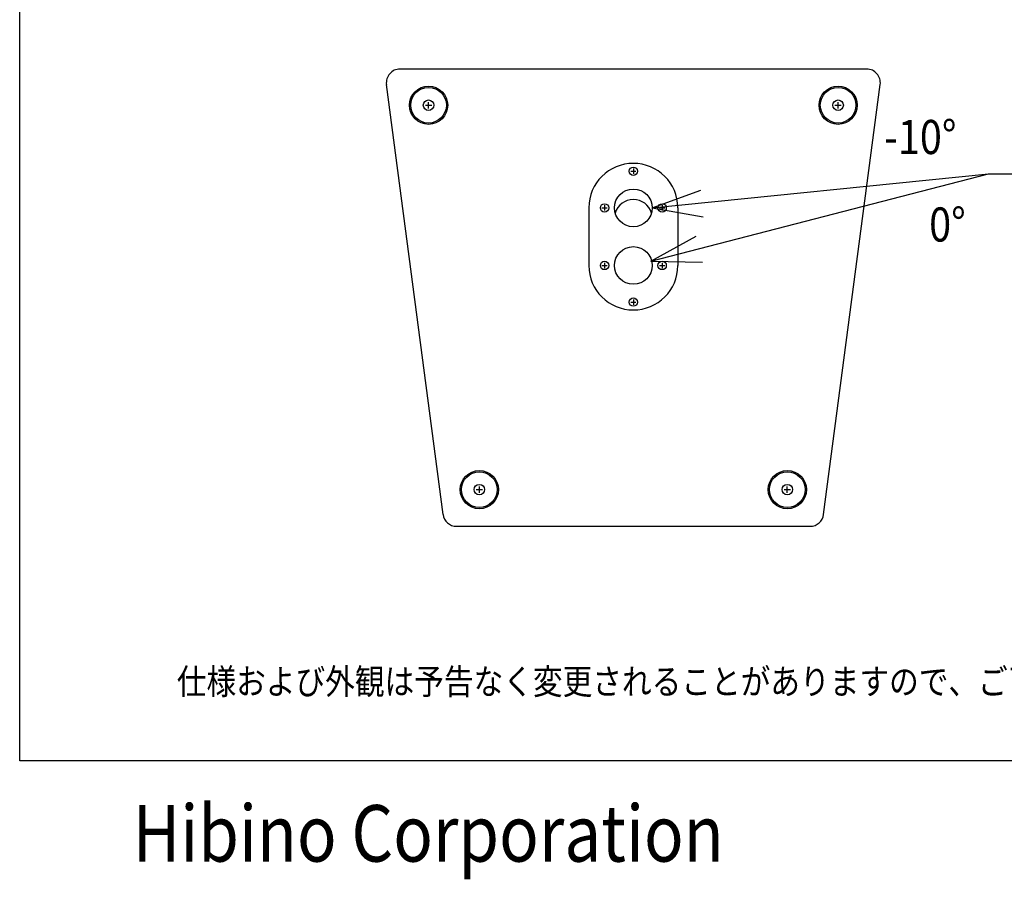
# Model space of a CAD drawing. Extents: x -350 to 2350, y -986 to 3027.
# Drawn here: x -350 to 590, y -986 to -165 of the extents above; entities that cross this region are included whole.
import ezdxf
from ezdxf.enums import TextEntityAlignment as Align

# ---------------------------------------------------------------- set-up
doc = ezdxf.new("R2010")
doc.units = 0
doc.header["$LTSCALE"] = 76.2
for name, color, linetype in [('DATA', 7, 'CONTINUOUS'), ('DIMNSIONS', 7, 'CONTINUOUS'), ('HIBINO-BASE', 7, 'CONTINUOUS')]:
    doc.layers.add(name, color=color, linetype=linetype)
doc.styles.get("Standard").update_dxf_attribs({"font": 'txt', "bigfont": 'BIGFONT.SHX'})

msp = doc.modelspace()

# ---------------------------------------------------------------- linework, layer by layer
at = {"layer": 'DATA', "color": 7, "linetype": 'CONTINUOUS'}
for p, q in [((458.68, -212), (13, -212)), ((54.15, -637.2), (0.11, -226.7)), ((417.52, -637.2), (471.57, -226.7)), ((40.34, -249.5), (40.34, -243.5)), ((40.34, -249.5), (40.34, -243.5)), ((40.34, -249.5), (40.34, -243.5)), ((431.34, -249.5), (431.34, -243.5)), ((37.34, -246.5), (43.34, -246.5)), ((37.34, -246.5), (43.34, -246.5)), ((37.34, -246.5), (43.34, -246.5)), ((428.34, -246.5), (434.34, -246.5)), ((233.34, -309.5), (238.34, -309.5)), ((235.84, -307), (235.84, -312)), ((193.34, -344.5), (193.34, -399.5)), ((205.84, -344.5), (210.84, -344.5)), ((208.34, -342), (208.34, -347)), ((260.84, -344.5), (265.84, -344.5)), ((263.34, -342), (263.34, -347)), ((278.34, -344.5), (278.34, -399.5)), ((205.84, -399.5), (210.84, -399.5)), ((208.34, -397), (208.34, -402)), ((260.84, -399.5), (265.84, -399.5)), ((263.34, -397), (263.34, -402)), ((235.84, -432), (235.84, -437)), ((233.34, -434.5), (238.34, -434.5)), ((88.84, -616.5), (88.84, -610.5)), ((382.84, -616.5), (382.84, -610.5)), ((85.84, -613.5), (91.84, -613.5)), ((379.84, -613.5), (385.84, -613.5)), ((67.04, -648.5), (404.63, -648.5))]:
    msp.add_line(p, q, dxfattribs=at)
for centre, radius in [((40.34, -246.5), 18.25), ((40.34, -246.5), 18.25), ((40.34, -246.5), 18.25), ((40.34, -246.5), 17), ((40.34, -246.5), 17), ((40.34, -246.5), 17), ((431.34, -246.5), 18.25), ((431.34, -246.5), 17), ((40.34, -246.5), 5), ((40.34, -246.5), 5), ((40.34, -246.5), 5), ((431.34, -246.5), 5), ((235.84, -309.5), 4), ((235.84, -344.5), 18), ((208.34, -344.5), 4), ((263.34, -344.5), 4), ((235.84, -399.5), 18), ((208.34, -399.5), 4), ((263.34, -399.5), 4), ((235.84, -434.5), 4), ((88.84, -613.5), 18.25), ((88.84, -613.5), 17), ((382.84, -613.5), 18.25), ((382.84, -613.5), 17), ((88.84, -613.5), 5), ((382.84, -613.5), 5)]:
    msp.add_circle(centre, radius, dxfattribs=at)
for centre, radius, start, end in [((13, -225), 13, 90, 187.5), ((458.68, -225), 13, 352.5, 90), ((235.84, -344.5), 42.5, 0, 180), ((235.84, -354.5), 18, 16.12762, 163.87238), ((235.84, -399.5), 42.5, 180, 0), ((67.04, -635.5), 13, 187.5, 270), ((404.63, -635.5), 13, 270, 352.5)]:
    msp.add_arc(centre, radius, start, end, dxfattribs=at)
at = {"layer": 'DIMNSIONS', "color": 7, "linetype": 'CONTINUOUS'}
for p, q in [((252.7, -395.34), (575, -312)), ((253.84, -344.5), (575, -312)), ((575, -312), (625, -312)), ((253.84, -344.5), (300.17, -327.64)), ((253.84, -344.5), (302.39, -353.06)), ((252.7, -395.34), (295.82, -371.44)), ((252.7, -395.34), (302, -396.2))]:
    msp.add_line(p, q, dxfattribs=at)
at = {"layer": 'HIBINO-BASE', "color": 7, "linetype": 'CONTINUOUS'}
for p, q in [((-350, -872.55), (-350, 3027.45)), ((2350, -872.55), (-350, -872.55))]:
    msp.add_line(p, q, dxfattribs=at)

# ---------------------------------------------------------------- texts
at = {"layer": 'DATA', "color": 7, "width": 0.85}
msp.add_text('仕様および外観は予告なく変更されることがありますので、ご了承ください。', height=24.4326, dxfattribs=at).set_placement((-200, -784.55), align=Align.TOP_LEFT)
at = {"layer": 'DIMNSIONS', "color": 7, "width": 0.85}
for s, p in [('-10°', (475.34, -260.54)), ('0°', (518.25, -344.05))]:
    msp.add_text(s, height=32.577, dxfattribs=at).set_placement(p, align=Align.TOP_LEFT)
at = {"layer": 'HIBINO-BASE', "color": 7, "width": 0.85}
msp.add_text('Hibino Corporation', height=54.0007, dxfattribs=at).set_placement((-242.24, -914.68), align=Align.TOP_LEFT)

doc.saveas('drawing.dxf')
